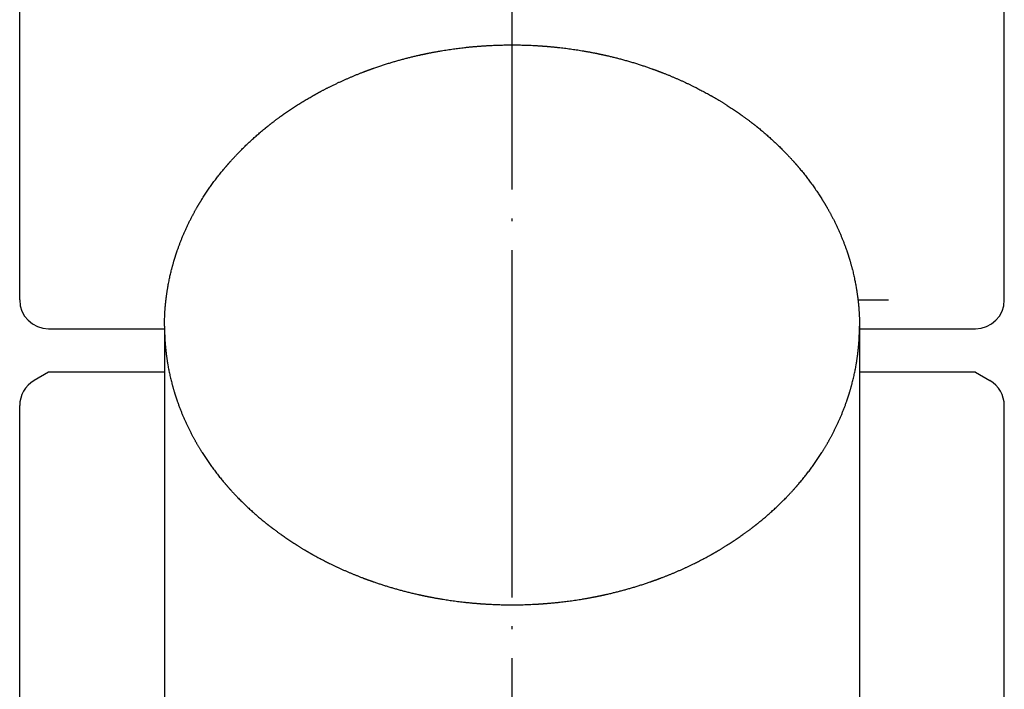
# Model space of a CAD drawing. Units: inches. Extents: x 157 to 554, y 0 to 1204.
# Drawn here: x 514 to 548, y 1020 to 1043 of the extents above; entities that cross this region are included whole.
import ezdxf

# ---------------------------------------------------------------- set-up
doc = ezdxf.new("R2010")
doc.units = ezdxf.units.IN
doc.linetypes.add('DOT_CENTER', pattern=[14, 12, -1, 0, -1])
doc.layers.add('1', color=7, linetype='Continuous')

msp = doc.modelspace()

# ---------------------------------------------------------------- linework, layer by layer
at = {"color": 3, "linetype": 'Continuous'}
for p, q in [((513.984, 1033.599), (513.984, 1062.599)), ((547.984, 1033.599), (547.984, 1062.599)), ((542.931, 1033.599), (543.984, 1033.599)), ((542.931, 1033.599), (543.984, 1033.599)), ((514.984, 1032.599), (518.984, 1032.599)), ((518.984, 1032.69), (518.984, 1032.599)), ((518.984, 1032.69), (518.984, 1032.599)), ((518.984, 1032.599), (518.984, 1030.599)), ((518.984, 1032.599), (518.984, 1030.599)), ((542.984, 1032.69), (542.984, 1032.69)), ((542.984, 1032.69), (542.984, 1032.599)), ((542.984, 1032.69), (542.984, 1032.69)), ((542.984, 1032.69), (542.984, 1032.599)), ((542.984, 1032.599), (546.984, 1032.599)), ((542.984, 1032.599), (542.984, 1030.599)), ((542.984, 1032.599), (542.984, 1030.599)), ((514.984, 1031.099), (514.484, 1030.81)), ((518.984, 1031.099), (514.984, 1031.099)), ((546.984, 1031.099), (542.984, 1031.099)), ((546.984, 1031.099), (547.484, 1030.81)), ((518.984, 1030.599), (518.984, 1027.74)), ((542.984, 1030.599), (542.984, 1027.74)), ((513.984, 1004.754), (513.984, 1029.944)), ((547.984, 1004.754), (547.984, 1029.944)), ((518.984, 1027.74), (518.984, 1018.23)), ((542.984, 1027.74), (542.984, 1018.23))]:
    msp.add_line(p, q, dxfattribs=at)
for centre, start, end in [((514.984, 1033.599), 180, 270), ((546.984, 1033.599), 270, 0), ((514.984, 1029.944), 120, 180), ((546.984, 1029.944), 0, 60)]:
    msp.add_arc(centre, 1, start, end, dxfattribs=at)
for points, knots in [([(518.984, 1032.69), (518.985, 1032.8), (518.988, 1033.018), (519.003, 1033.244), (519.013, 1033.367), (519.015, 1033.39), (519.017, 1033.412), (519.019, 1033.434), (519.021, 1033.454), (519.023, 1033.472), (519.025, 1033.491), (519.027, 1033.511), (519.03, 1033.533), (519.032, 1033.557), (519.035, 1033.58), (519.037, 1033.602), (519.04, 1033.621), (519.042, 1033.64), (519.044, 1033.658), (519.047, 1033.684), (519.052, 1033.718), (519.057, 1033.761), (519.063, 1033.803), (519.069, 1033.844), (519.075, 1033.885), (519.082, 1033.924), (519.088, 1033.963), (519.097, 1034.017), (519.109, 1034.086), (519.124, 1034.169), (519.14, 1034.252), (519.157, 1034.333), (519.174, 1034.412), (519.192, 1034.49), (519.21, 1034.567), (519.227, 1034.632), (519.24, 1034.686), (519.251, 1034.727), (519.262, 1034.769), (519.273, 1034.809), (519.284, 1034.848), (519.295, 1034.886), (519.306, 1034.924), (519.315, 1034.956), (519.323, 1034.982), (519.329, 1035.001), (519.335, 1035.021), (519.341, 1035.041), (519.347, 1035.061), (519.354, 1035.081), (519.36, 1035.1), (519.365, 1035.117), (519.369, 1035.13), (519.372, 1035.139), (519.375, 1035.148), (519.378, 1035.158), (519.382, 1035.168), (519.385, 1035.178), (519.389, 1035.189), (519.392, 1035.198), (519.395, 1035.207), (519.397, 1035.215), (519.4, 1035.223), (519.403, 1035.232), (519.407, 1035.243), (519.411, 1035.254), (519.414, 1035.266), (519.429, 1035.308), (519.454, 1035.379), (519.49, 1035.48), (519.528, 1035.581), (519.568, 1035.682), (519.609, 1035.783), (519.652, 1035.885), (519.696, 1035.986), (519.742, 1036.087), (519.79, 1036.189), (519.839, 1036.291), (519.89, 1036.392), (519.931, 1036.47), (519.96, 1036.526), (519.978, 1036.56), (519.997, 1036.594), (520.016, 1036.63), (520.037, 1036.667), (520.059, 1036.707), (520.081, 1036.746), (520.097, 1036.774), (520.107, 1036.792), (520.111, 1036.799), (520.115, 1036.806), (520.12, 1036.814), (520.126, 1036.823), (520.132, 1036.834), (520.138, 1036.845), (520.144, 1036.855), (520.15, 1036.865), (520.155, 1036.874), (520.161, 1036.883), (520.166, 1036.892), (520.171, 1036.901), (520.177, 1036.91), (520.182, 1036.919), (520.189, 1036.931), (520.198, 1036.946), (520.208, 1036.963), (520.219, 1036.98), (520.229, 1036.997), (520.24, 1037.015), (520.252, 1037.034), (520.263, 1037.052), (520.286, 1037.089), (520.32, 1037.143), (520.366, 1037.214), (520.413, 1037.285), (520.459, 1037.355), (520.505, 1037.422), (520.551, 1037.488), (520.597, 1037.554), (520.644, 1037.619), (520.692, 1037.684), (520.74, 1037.749), (520.789, 1037.814), (520.84, 1037.879), (520.891, 1037.944), (520.944, 1038.01), (520.997, 1038.075), (521.037, 1038.123), (521.063, 1038.154), (521.075, 1038.168), (521.087, 1038.182), (521.1, 1038.197), (521.113, 1038.213), (521.128, 1038.231), (521.143, 1038.248), (521.156, 1038.263), (521.166, 1038.275), (521.175, 1038.285), (521.184, 1038.296), (521.192, 1038.304), (521.198, 1038.312), (521.203, 1038.317), (521.208, 1038.323), (521.214, 1038.329), (521.22, 1038.336), (521.226, 1038.343), (521.233, 1038.351), (521.24, 1038.358), (521.247, 1038.367), (521.255, 1038.375), (521.263, 1038.384), (521.278, 1038.401), (521.3, 1038.425), (521.329, 1038.457), (521.358, 1038.489), (521.387, 1038.52), (521.415, 1038.551), (521.442, 1038.58), (521.47, 1038.609), (521.508, 1038.649), (521.558, 1038.701), (521.619, 1038.763), (521.68, 1038.825), (521.74, 1038.884), (521.798, 1038.941), (521.854, 1038.995), (521.911, 1039.048), (521.969, 1039.101), (522.027, 1039.155), (522.086, 1039.208), (522.145, 1039.261), (522.206, 1039.315), (522.27, 1039.37), (522.336, 1039.426), (522.403, 1039.481), (522.45, 1039.52), (522.477, 1039.542), (522.484, 1039.548), (522.491, 1039.553), (522.5, 1039.56), (522.509, 1039.568), (522.521, 1039.577), (522.532, 1039.586), (522.544, 1039.596), (522.558, 1039.607), (522.572, 1039.619), (522.587, 1039.63), (522.602, 1039.642), (522.618, 1039.655), (522.635, 1039.668), (522.651, 1039.681), (522.668, 1039.694), (522.684, 1039.707), (522.701, 1039.719), (522.718, 1039.732), (522.739, 1039.749), (522.766, 1039.769), (522.797, 1039.793), (522.829, 1039.817), (522.862, 1039.842), (522.896, 1039.867), (522.931, 1039.893), (522.966, 1039.918), (523.011, 1039.951), (523.066, 1039.991), (523.132, 1040.037), (523.197, 1040.083), (523.264, 1040.129), (523.333, 1040.175), (523.404, 1040.222), (523.474, 1040.269), (523.546, 1040.315), (523.619, 1040.362), (523.693, 1040.408), (523.767, 1040.454), (523.839, 1040.497), (523.909, 1040.539), (523.976, 1040.578), (524.044, 1040.617), (524.094, 1040.646), (524.127, 1040.664), (524.141, 1040.672), (524.156, 1040.681), (524.169, 1040.688), (524.182, 1040.695), (524.194, 1040.702), (524.206, 1040.708), (524.216, 1040.714), (524.226, 1040.72), (524.234, 1040.724), (524.242, 1040.729), (524.254, 1040.735), (524.268, 1040.743), (524.286, 1040.753), (524.304, 1040.762), (524.322, 1040.772), (524.339, 1040.782), (524.357, 1040.791), (524.375, 1040.801), (524.4, 1040.814), (524.432, 1040.831), (524.471, 1040.851), (524.51, 1040.872), (524.547, 1040.891), (524.584, 1040.91), (524.619, 1040.928), (524.655, 1040.946), (524.71, 1040.974), (524.787, 1041.012), (524.885, 1041.059), (524.983, 1041.106), (525.078, 1041.15), (525.172, 1041.193), (525.264, 1041.233), (525.356, 1041.273), (525.434, 1041.307), (525.497, 1041.333), (525.546, 1041.353), (525.594, 1041.373), (525.643, 1041.393), (525.691, 1041.412), (525.739, 1041.431), (525.787, 1041.45), (525.824, 1041.464), (525.849, 1041.474), (525.862, 1041.479), (525.876, 1041.484), (525.888, 1041.489), (525.9, 1041.494), (525.911, 1041.498), (525.921, 1041.502), (525.933, 1041.506), (525.945, 1041.511), (525.959, 1041.516), (525.973, 1041.521), (525.985, 1041.526), (525.997, 1041.53), (526.007, 1041.534), (526.017, 1041.537), (526.032, 1041.543), (526.051, 1041.55), (526.074, 1041.558), (526.097, 1041.566), (526.12, 1041.575), (526.144, 1041.583), (526.169, 1041.592), (526.194, 1041.601), (526.254, 1041.622), (526.351, 1041.656), (526.484, 1041.7), (526.617, 1041.743), (526.749, 1041.784), (526.879, 1041.823), (527.007, 1041.861), (527.136, 1041.897), (527.264, 1041.931), (527.39, 1041.964), (527.514, 1041.995), (527.638, 1042.025), (527.729, 1042.046), (527.785, 1042.058), (527.808, 1042.063), (527.83, 1042.068), (527.853, 1042.074), (527.879, 1042.079), (527.905, 1042.085), (527.932, 1042.09), (527.958, 1042.096), (527.983, 1042.101), (528.007, 1042.106), (528.032, 1042.111), (528.056, 1042.116), (528.081, 1042.121), (528.105, 1042.126), (528.13, 1042.131), (528.162, 1042.138), (528.202, 1042.145), (528.249, 1042.154), (528.297, 1042.163), (528.345, 1042.172), (528.395, 1042.181), (528.446, 1042.19), (528.497, 1042.199), (528.565, 1042.211), (528.65, 1042.225), (528.753, 1042.241), (528.855, 1042.257), (528.956, 1042.271), (529.054, 1042.284), (529.15, 1042.297), (529.246, 1042.308), (529.327, 1042.318), (529.393, 1042.325), (529.444, 1042.33), (529.494, 1042.336), (529.545, 1042.341), (529.595, 1042.345), (529.645, 1042.35), (529.694, 1042.355), (529.737, 1042.358), (529.773, 1042.361), (529.801, 1042.363), (529.829, 1042.366), (529.859, 1042.368), (529.891, 1042.37), (529.925, 1042.373), (529.959, 1042.375), (529.995, 1042.378), (530.032, 1042.38), (530.072, 1042.383), (530.111, 1042.385), (530.17, 1042.389), (530.249, 1042.393), (530.348, 1042.397), (530.447, 1042.401), (530.548, 1042.405), (530.652, 1042.407), (530.759, 1042.409), (530.865, 1042.411), (530.97, 1042.411), (531.073, 1042.411), (531.174, 1042.41), (531.275, 1042.408), (531.379, 1042.406), (531.485, 1042.403), (531.594, 1042.398), (531.702, 1042.394), (531.788, 1042.389), (531.852, 1042.385), (531.892, 1042.383), (531.932, 1042.38), (531.971, 1042.378), (532.008, 1042.375), (532.043, 1042.373), (532.077, 1042.37), (532.11, 1042.368), (532.141, 1042.366), (532.17, 1042.363), (532.198, 1042.361), (532.234, 1042.358), (532.277, 1042.354), (532.327, 1042.35), (532.377, 1042.345), (532.428, 1042.34), (532.48, 1042.335), (532.533, 1042.329), (532.586, 1042.324), (532.656, 1042.316), (532.744, 1042.306), (532.847, 1042.293), (532.951, 1042.279), (533.054, 1042.265), (533.155, 1042.25), (533.255, 1042.235), (533.355, 1042.219), (533.439, 1042.205), (533.506, 1042.193), (533.557, 1042.184), (533.607, 1042.175), (533.658, 1042.166), (533.708, 1042.157), (533.758, 1042.147), (533.808, 1042.137), (533.85, 1042.129), (533.884, 1042.122), (533.911, 1042.117), (533.937, 1042.111), (533.963, 1042.106), (533.987, 1042.101), (534.011, 1042.096), (534.034, 1042.091), (534.057, 1042.086), (534.079, 1042.081), (534.101, 1042.076), (534.123, 1042.072), (534.147, 1042.066), (534.173, 1042.061), (534.201, 1042.054), (534.228, 1042.048), (534.267, 1042.039), (534.317, 1042.028), (534.379, 1042.013), (534.44, 1041.998), (534.502, 1041.983), (534.566, 1041.967), (534.632, 1041.95), (534.697, 1041.933), (534.764, 1041.915), (534.832, 1041.897), (534.902, 1041.877), (534.971, 1041.858), (535.04, 1041.838), (535.109, 1041.817), (535.177, 1041.797), (535.246, 1041.776), (535.312, 1041.755), (535.378, 1041.734), (535.442, 1041.714), (535.506, 1041.693), (535.568, 1041.672), (535.629, 1041.652), (535.688, 1041.631), (535.748, 1041.61), (535.795, 1041.594), (535.83, 1041.581), (535.852, 1041.573), (535.875, 1041.565), (535.899, 1041.556), (535.923, 1041.548), (535.948, 1041.538), (535.973, 1041.529), (535.994, 1041.521), (536.011, 1041.515), (536.025, 1041.51), (536.039, 1041.504), (536.052, 1041.5), (536.064, 1041.495), (536.074, 1041.491), (536.085, 1041.487), (536.096, 1041.483), (536.107, 1041.479), (536.119, 1041.474), (536.131, 1041.469), (536.144, 1041.465), (536.156, 1041.46), (536.168, 1041.455), (536.18, 1041.451), (536.204, 1041.441), (536.24, 1041.427), (536.288, 1041.408), (536.336, 1041.389), (536.383, 1041.37), (536.429, 1041.351), (536.474, 1041.332), (536.52, 1041.313), (536.58, 1041.287), (536.656, 1041.255), (536.746, 1041.215), (536.837, 1041.174), (536.925, 1041.133), (537.013, 1041.092), (537.1, 1041.051), (537.186, 1041.009), (537.266, 1040.97), (537.34, 1040.933), (537.407, 1040.898), (537.474, 1040.863), (537.544, 1040.827), (537.617, 1040.788), (537.692, 1040.747), (537.767, 1040.706), (537.823, 1040.675), (537.862, 1040.653), (537.882, 1040.641), (537.903, 1040.63), (537.924, 1040.617), (537.948, 1040.604), (537.972, 1040.59), (537.996, 1040.575), (538.022, 1040.56), (538.049, 1040.545), (538.077, 1040.528), (538.104, 1040.512), (538.135, 1040.493), (538.169, 1040.473), (538.206, 1040.45), (538.243, 1040.427), (538.28, 1040.405), (538.315, 1040.383), (538.349, 1040.362), (538.383, 1040.34), (538.429, 1040.31), (538.488, 1040.273), (538.558, 1040.227), (538.627, 1040.18), (538.697, 1040.134), (538.766, 1040.086), (538.834, 1040.038), (538.903, 1039.99), (538.959, 1039.95), (539.003, 1039.917), (539.036, 1039.893), (539.069, 1039.869), (539.102, 1039.845), (539.136, 1039.819), (539.171, 1039.793), (539.205, 1039.767), (539.234, 1039.745), (539.257, 1039.727), (539.274, 1039.714), (539.292, 1039.7), (539.308, 1039.687), (539.325, 1039.675), (539.341, 1039.662), (539.357, 1039.65), (539.372, 1039.637), (539.387, 1039.626), (539.402, 1039.614), (539.416, 1039.602), (539.429, 1039.592), (539.442, 1039.582), (539.453, 1039.573), (539.464, 1039.564), (539.474, 1039.556), (539.483, 1039.549), (539.49, 1039.543), (539.497, 1039.537), (539.545, 1039.498), (539.633, 1039.425), (539.759, 1039.317), (539.884, 1039.207), (540.007, 1039.095), (540.128, 1038.981), (540.247, 1038.866), (540.365, 1038.748), (540.451, 1038.659), (540.507, 1038.6), (540.535, 1038.57), (540.562, 1038.541), (540.59, 1038.511), (540.619, 1038.48), (540.648, 1038.448), (540.676, 1038.416), (540.698, 1038.392), (540.712, 1038.377), (540.719, 1038.369), (540.726, 1038.361), (540.733, 1038.353), (540.74, 1038.345), (540.747, 1038.338), (540.754, 1038.33), (540.76, 1038.323), (540.766, 1038.316), (540.771, 1038.31), (540.777, 1038.304), (540.783, 1038.296), (540.79, 1038.288), (540.799, 1038.278), (540.807, 1038.269), (540.817, 1038.257), (540.829, 1038.243), (540.843, 1038.227), (540.857, 1038.211), (540.87, 1038.195), (540.884, 1038.179), (540.897, 1038.163), (540.911, 1038.147), (540.938, 1038.114), (540.98, 1038.064), (541.035, 1037.997), (541.089, 1037.929), (541.141, 1037.862), (541.191, 1037.798), (541.238, 1037.735), (541.285, 1037.671), (541.333, 1037.606), (541.382, 1037.537), (541.432, 1037.467), (541.481, 1037.395), (541.528, 1037.326), (541.573, 1037.258), (541.616, 1037.192), (541.659, 1037.126), (541.69, 1037.076), (541.711, 1037.042), (541.722, 1037.024), (541.733, 1037.007), (541.744, 1036.989), (541.754, 1036.971), (541.765, 1036.953), (541.776, 1036.936), (541.785, 1036.921), (541.792, 1036.909), (541.797, 1036.9), (541.802, 1036.891), (541.808, 1036.881), (541.815, 1036.87), (541.822, 1036.858), (541.829, 1036.846), (541.837, 1036.833), (541.845, 1036.819), (541.854, 1036.804), (541.863, 1036.789), (541.875, 1036.768), (541.89, 1036.74), (541.909, 1036.706), (541.928, 1036.672), (541.948, 1036.637), (541.968, 1036.6), (541.989, 1036.562), (542.01, 1036.523), (542.04, 1036.465), (542.081, 1036.387), (542.13, 1036.289), (542.178, 1036.19), (542.224, 1036.091), (542.27, 1035.991), (542.314, 1035.89), (542.356, 1035.789), (542.398, 1035.688), (542.438, 1035.585), (542.477, 1035.483), (542.514, 1035.38), (542.541, 1035.303), (542.558, 1035.254), (542.565, 1035.232), (542.572, 1035.21), (542.579, 1035.19), (542.585, 1035.171), (542.591, 1035.154), (542.597, 1035.136), (542.603, 1035.118), (542.609, 1035.099), (542.615, 1035.079), (542.621, 1035.059), (542.627, 1035.039), (542.633, 1035.02), (542.639, 1035), (542.645, 1034.98), (542.653, 1034.954), (542.662, 1034.923), (542.673, 1034.885), (542.684, 1034.847), (542.695, 1034.808), (542.706, 1034.768), (542.717, 1034.726), (542.728, 1034.685), (542.742, 1034.629), (542.76, 1034.559), (542.779, 1034.475), (542.798, 1034.391), (542.816, 1034.31), (542.832, 1034.231), (542.847, 1034.155), (542.861, 1034.079), (542.872, 1034.014), (542.881, 1033.96), (542.887, 1033.918), (542.894, 1033.875), (542.9, 1033.834), (542.906, 1033.794), (542.911, 1033.754), (542.917, 1033.715), (542.921, 1033.683), (542.924, 1033.658), (542.926, 1033.64), (542.928, 1033.622), (542.931, 1033.602), (542.933, 1033.581), (542.936, 1033.557), (542.938, 1033.533), (542.941, 1033.511), (542.943, 1033.489), (542.945, 1033.468), (542.947, 1033.448), (542.949, 1033.427), (542.951, 1033.407), (542.953, 1033.386), (542.955, 1033.365), (542.957, 1033.335), (542.961, 1033.295), (542.964, 1033.245), (542.968, 1033.195), (542.974, 1033.086), (542.982, 1032.918), (542.983, 1032.766), (542.984, 1032.69)], [0, 0, 0, 0, 0.327566, 0.655132, 0.677726, 0.70032, 0.722913, 0.745507, 0.76436, 0.783212, 0.802065, 0.820918, 0.844399, 0.867881, 0.891363, 0.914845, 0.933118, 0.95139, 0.969663, 0.987936, 1.030635, 1.073334, 1.116033, 1.158733, 1.198663, 1.238593, 1.278523, 1.318454, 1.402766, 1.487078, 1.571393, 1.655707, 1.735316, 1.814925, 1.894532, 1.974139, 2.017116, 2.060093, 2.103069, 2.146046, 2.185433, 2.224821, 2.264208, 2.303595, 2.324221, 2.344847, 2.365472, 2.386098, 2.406945, 2.427791, 2.448637, 2.469484, 2.479254, 2.489025, 2.498796, 2.508566, 2.519554, 2.530541, 2.541529, 2.552517, 2.560945, 2.569374, 2.577803, 2.586231, 2.598515, 2.610798, 2.623082, 2.635365, 2.742853, 2.850343, 2.957837, 3.065332, 3.175605, 3.285878, 3.396152, 3.506425, 3.619716, 3.733007, 3.846294, 3.95958, 3.998003, 4.036426, 4.074848, 4.113271, 4.158241, 4.203212, 4.248183, 4.293153, 4.301283, 4.309414, 4.317544, 4.325675, 4.33798, 4.350285, 4.362591, 4.374896, 4.385551, 4.396206, 4.406861, 4.417517, 4.428172, 4.438828, 4.449484, 4.460139, 4.479996, 4.499852, 4.519708, 4.539565, 4.561451, 4.583336, 4.605223, 4.627109, 4.712079, 4.797051, 4.882024, 4.966997, 5.047162, 5.127326, 5.20749, 5.287654, 5.36869, 5.449727, 5.530763, 5.6118, 5.696149, 5.780497, 5.864843, 5.949189, 5.96761, 5.986031, 6.004452, 6.022873, 6.045441, 6.068009, 6.090578, 6.113146, 6.126801, 6.140456, 6.154112, 6.167767, 6.175304, 6.182841, 6.190378, 6.197916, 6.207685, 6.217455, 6.227225, 6.236994, 6.248755, 6.260516, 6.272277, 6.284038, 6.327427, 6.370817, 6.414206, 6.457595, 6.497714, 6.537832, 6.577951, 6.618069, 6.705277, 6.792484, 6.879693, 6.966901, 7.044806, 7.122711, 7.200615, 7.278519, 7.357881, 7.437243, 7.516606, 7.595968, 7.682598, 7.769228, 7.855856, 7.942484, 7.951654, 7.960823, 7.969993, 7.979163, 7.993584, 8.008005, 8.022426, 8.036847, 8.055482, 8.074118, 8.092753, 8.111389, 8.132441, 8.153494, 8.174546, 8.195598, 8.216659, 8.23772, 8.258781, 8.279842, 8.319492, 8.359142, 8.398792, 8.438442, 8.482032, 8.525622, 8.569212, 8.612802, 8.69277, 8.772738, 8.852707, 8.932676, 9.01725, 9.101825, 9.1864, 9.270974, 9.358239, 9.445503, 9.532767, 9.620032, 9.698224, 9.776416, 9.854606, 9.932797, 9.949496, 9.966196, 9.982895, 9.999594, 10.013086, 10.026577, 10.040068, 10.053559, 10.062997, 10.072434, 10.081871, 10.091308, 10.111507, 10.131706, 10.151904, 10.172103, 10.192478, 10.212853, 10.233228, 10.253603, 10.297429, 10.341255, 10.385081, 10.428907, 10.468534, 10.508161, 10.547788, 10.587416, 10.695812, 10.80421, 10.912609, 11.021008, 11.121326, 11.221645, 11.321961, 11.422277, 11.475092, 11.527906, 11.58072, 11.633534, 11.685115, 11.736695, 11.788275, 11.839855, 11.8543, 11.868745, 11.88319, 11.897635, 11.908955, 11.920275, 11.931595, 11.942916, 11.957575, 11.972233, 11.986892, 12.001551, 12.012428, 12.023304, 12.034181, 12.045057, 12.069603, 12.094149, 12.118694, 12.14324, 12.169492, 12.195744, 12.221997, 12.248249, 12.388206, 12.528165, 12.668128, 12.80809, 12.942084, 13.076077, 13.21007, 13.344063, 13.472073, 13.600082, 13.728089, 13.856094, 13.87884, 13.901586, 13.924332, 13.947078, 13.974287, 14.001496, 14.028705, 14.055914, 14.080894, 14.105873, 14.130853, 14.155832, 14.180802, 14.205773, 14.230743, 14.255714, 14.304043, 14.352373, 14.400702, 14.449032, 14.500661, 14.552289, 14.603918, 14.655547, 14.759401, 14.863256, 14.967112, 15.070967, 15.167778, 15.264588, 15.361398, 15.458207, 15.509186, 15.560165, 15.611144, 15.662123, 15.712139, 15.762155, 15.812171, 15.862187, 15.890561, 15.918935, 15.947309, 15.975683, 16.009758, 16.043834, 16.077909, 16.111985, 16.151159, 16.190333, 16.229507, 16.268681, 16.367715, 16.466748, 16.565783, 16.664818, 16.771455, 16.878092, 16.984729, 17.091365, 17.192432, 17.293498, 17.394565, 17.495632, 17.604438, 17.713244, 17.822049, 17.930854, 17.971358, 18.011862, 18.052366, 18.092869, 18.127839, 18.162808, 18.197777, 18.232747, 18.261465, 18.290183, 18.318901, 18.347619, 18.397772, 18.447924, 18.498077, 18.548229, 18.601762, 18.655295, 18.708828, 18.762361, 18.867019, 18.971678, 19.076338, 19.180998, 19.282293, 19.383589, 19.484882, 19.586176, 19.637766, 19.689356, 19.740946, 19.792536, 19.843266, 19.893995, 19.944724, 19.995453, 20.022583, 20.049712, 20.076842, 20.103972, 20.127848, 20.151725, 20.175602, 20.199479, 20.221971, 20.244464, 20.266956, 20.289449, 20.317865, 20.346281, 20.374697, 20.403114, 20.466005, 20.528897, 20.591788, 20.65468, 20.722327, 20.789973, 20.85762, 20.925266, 20.997437, 21.069608, 21.141779, 21.21395, 21.285307, 21.356664, 21.428021, 21.499378, 21.566562, 21.633747, 21.700931, 21.768116, 21.830934, 21.893753, 21.956571, 22.019389, 22.043665, 22.06794, 22.092216, 22.116491, 22.142967, 22.169442, 22.195917, 22.222393, 22.237237, 22.252081, 22.266925, 22.281769, 22.293051, 22.304332, 22.315614, 22.326896, 22.339812, 22.352727, 22.365643, 22.378558, 22.391474, 22.404389, 22.417304, 22.430219, 22.481831, 22.533444, 22.585057, 22.63667, 22.685897, 22.735124, 22.784352, 22.833579, 22.932401, 23.031223, 23.130046, 23.228869, 23.324775, 23.420682, 23.516588, 23.612493, 23.688152, 23.763811, 23.83947, 23.915129, 24.000559, 24.08599, 24.171419, 24.256849, 24.280458, 24.304068, 24.327677, 24.351287, 24.37951, 24.407733, 24.435957, 24.46418, 24.496556, 24.528931, 24.561307, 24.593682, 24.63713, 24.680579, 24.724027, 24.767475, 24.807908, 24.848342, 24.888776, 24.92921, 25.012965, 25.096719, 25.180475, 25.264231, 25.347934, 25.431637, 25.515339, 25.599041, 25.639481, 25.67992, 25.72036, 25.760799, 25.804258, 25.847717, 25.891176, 25.934635, 25.956439, 25.978244, 26.000048, 26.021853, 26.04211, 26.062367, 26.082624, 26.102882, 26.121445, 26.140008, 26.158572, 26.177135, 26.191506, 26.205877, 26.220248, 26.234619, 26.24388, 26.253141, 26.262402, 26.271664, 26.438152, 26.604645, 26.771155, 26.937664, 27.103689, 27.269715, 27.435726, 27.601733, 27.641811, 27.681888, 27.721965, 27.762042, 27.805072, 27.848103, 27.891133, 27.934164, 27.944603, 27.955042, 27.965481, 27.97592, 27.986345, 27.996771, 28.007196, 28.017621, 28.025755, 28.03389, 28.042024, 28.050158, 28.062943, 28.075729, 28.088514, 28.101299, 28.122244, 28.143189, 28.164134, 28.185079, 28.206004, 28.226929, 28.247854, 28.268778, 28.355841, 28.442905, 28.52997, 28.617035, 28.695917, 28.774799, 28.853681, 28.932562, 29.019183, 29.105804, 29.192425, 29.279046, 29.357597, 29.436147, 29.514696, 29.593245, 29.61391, 29.634575, 29.65524, 29.675905, 29.696744, 29.717583, 29.738421, 29.75926, 29.76952, 29.779781, 29.790041, 29.800301, 29.814534, 29.828767, 29.843, 29.857233, 29.874448, 29.891664, 29.908879, 29.926095, 29.964895, 30.003696, 30.042497, 30.081298, 30.124963, 30.168628, 30.212294, 30.25596, 30.365812, 30.475666, 30.585523, 30.69538, 30.805064, 30.914748, 31.024433, 31.134118, 31.243917, 31.353717, 31.463512, 31.573306, 31.596466, 31.619627, 31.642787, 31.665947, 31.684118, 31.702289, 31.720459, 31.73863, 31.75947, 31.780311, 31.801151, 31.821991, 31.842611, 31.86323, 31.88385, 31.90447, 31.943842, 31.983213, 32.022584, 32.061955, 32.104902, 32.147849, 32.190796, 32.233744, 32.319995, 32.406246, 32.4925, 32.578753, 32.656291, 32.73383, 32.811367, 32.888904, 32.931725, 32.974547, 33.017368, 33.06019, 33.09994, 33.139691, 33.179442, 33.219192, 33.237144, 33.255097, 33.273049, 33.291002, 33.31478, 33.338558, 33.362336, 33.386114, 33.406824, 33.427534, 33.448243, 33.468953, 33.489665, 33.510376, 33.531088, 33.5518, 33.601938, 33.652077, 33.702215, 33.752354, 33.979527, 34.206699, 34.206699, 34.206699, 34.206699]), ([(518.984, 1032.69), (518.985, 1032.58), (518.988, 1032.36), (519.003, 1032.133), (519.014, 1032.009), (519.016, 1031.987), (519.018, 1031.965), (519.02, 1031.944), (519.022, 1031.924), (519.024, 1031.905), (519.026, 1031.886), (519.028, 1031.865), (519.03, 1031.844), (519.033, 1031.82), (519.036, 1031.797), (519.038, 1031.776), (519.041, 1031.756), (519.043, 1031.739), (519.045, 1031.721), (519.048, 1031.696), (519.052, 1031.664), (519.058, 1031.624), (519.063, 1031.585), (519.069, 1031.545), (519.075, 1031.503), (519.082, 1031.461), (519.089, 1031.419), (519.098, 1031.365), (519.109, 1031.299), (519.124, 1031.22), (519.139, 1031.142), (519.156, 1031.062), (519.174, 1030.98), (519.193, 1030.897), (519.213, 1030.815), (519.23, 1030.747), (519.243, 1030.694), (519.253, 1030.656), (519.264, 1030.618), (519.275, 1030.579), (519.286, 1030.538), (519.298, 1030.497), (519.31, 1030.455), (519.32, 1030.422), (519.328, 1030.395), (519.334, 1030.376), (519.34, 1030.357), (519.346, 1030.338), (519.352, 1030.318), (519.359, 1030.297), (519.365, 1030.277), (519.371, 1030.26), (519.375, 1030.246), (519.379, 1030.235), (519.382, 1030.225), (519.386, 1030.214), (519.389, 1030.205), (519.392, 1030.196), (519.395, 1030.187), (519.398, 1030.177), (519.402, 1030.167), (519.405, 1030.156), (519.409, 1030.144), (519.413, 1030.134), (519.416, 1030.125), (519.419, 1030.117), (519.422, 1030.109), (519.436, 1030.067), (519.463, 1029.992), (519.503, 1029.883), (519.544, 1029.776), (519.587, 1029.67), (519.63, 1029.567), (519.673, 1029.466), (519.718, 1029.366), (519.764, 1029.268), (519.81, 1029.172), (519.856, 1029.078), (519.903, 1028.985), (519.943, 1028.91), (519.973, 1028.853), (519.995, 1028.814), (520.016, 1028.775), (520.037, 1028.738), (520.057, 1028.703), (520.075, 1028.67), (520.094, 1028.637), (520.114, 1028.603), (520.136, 1028.566), (520.158, 1028.528), (520.181, 1028.49), (520.203, 1028.454), (520.224, 1028.42), (520.244, 1028.388), (520.264, 1028.355), (520.292, 1028.31), (520.329, 1028.252), (520.375, 1028.182), (520.421, 1028.112), (520.468, 1028.044), (520.514, 1027.976), (520.561, 1027.91), (520.608, 1027.844), (520.657, 1027.777), (520.707, 1027.709), (520.759, 1027.641), (520.812, 1027.573), (520.863, 1027.507), (520.914, 1027.443), (520.964, 1027.382), (521.015, 1027.321), (521.054, 1027.274), (521.082, 1027.242), (521.097, 1027.224), (521.113, 1027.206), (521.127, 1027.19), (521.14, 1027.175), (521.151, 1027.162), (521.163, 1027.148), (521.175, 1027.135), (521.187, 1027.121), (521.2, 1027.106), (521.213, 1027.092), (521.226, 1027.077), (521.24, 1027.061), (521.255, 1027.045), (521.27, 1027.029), (521.288, 1027.008), (521.311, 1026.983), (521.338, 1026.954), (521.365, 1026.924), (521.393, 1026.894), (521.422, 1026.864), (521.451, 1026.833), (521.48, 1026.803), (521.538, 1026.743), (521.625, 1026.654), (521.743, 1026.538), (521.862, 1026.424), (521.984, 1026.312), (522.107, 1026.202), (522.232, 1026.093), (522.359, 1025.986), (522.448, 1025.914), (522.498, 1025.874), (522.508, 1025.866), (522.518, 1025.858), (522.527, 1025.851), (522.534, 1025.845), (522.54, 1025.84), (522.546, 1025.835), (522.553, 1025.83), (522.56, 1025.824), (522.568, 1025.818), (522.576, 1025.811), (522.585, 1025.805), (522.593, 1025.799), (522.601, 1025.792), (522.609, 1025.786), (522.62, 1025.778), (522.632, 1025.768), (522.648, 1025.756), (522.663, 1025.744), (522.679, 1025.732), (522.696, 1025.719), (522.713, 1025.706), (522.731, 1025.692), (522.752, 1025.676), (522.779, 1025.656), (522.81, 1025.633), (522.841, 1025.61), (522.873, 1025.586), (522.907, 1025.561), (522.943, 1025.535), (522.978, 1025.509), (523.024, 1025.477), (523.08, 1025.437), (523.145, 1025.392), (523.211, 1025.346), (523.279, 1025.3), (523.349, 1025.254), (523.42, 1025.207), (523.492, 1025.161), (523.551, 1025.123), (523.598, 1025.094), (523.632, 1025.072), (523.666, 1025.051), (523.701, 1025.03), (523.736, 1025.008), (523.773, 1024.986), (523.81, 1024.964), (523.84, 1024.946), (523.865, 1024.931), (523.883, 1024.92), (523.902, 1024.909), (523.92, 1024.899), (523.938, 1024.889), (523.955, 1024.879), (523.972, 1024.869), (523.991, 1024.858), (524.01, 1024.847), (524.031, 1024.835), (524.051, 1024.823), (524.07, 1024.813), (524.088, 1024.803), (524.103, 1024.794), (524.118, 1024.786), (524.154, 1024.766), (524.209, 1024.736), (524.284, 1024.695), (524.359, 1024.655), (524.433, 1024.616), (524.506, 1024.578), (524.577, 1024.542), (524.648, 1024.506), (524.726, 1024.468), (524.809, 1024.428), (524.897, 1024.385), (524.986, 1024.344), (525.078, 1024.302), (525.171, 1024.26), (525.266, 1024.219), (525.361, 1024.178), (525.439, 1024.145), (525.501, 1024.119), (525.545, 1024.101), (525.589, 1024.083), (525.635, 1024.065), (525.683, 1024.046), (525.733, 1024.026), (525.783, 1024.007), (525.82, 1023.993), (525.844, 1023.984), (525.855, 1023.979), (525.866, 1023.975), (525.878, 1023.971), (525.89, 1023.966), (525.903, 1023.962), (525.915, 1023.957), (525.928, 1023.952), (525.941, 1023.947), (525.954, 1023.943), (525.967, 1023.938), (525.98, 1023.933), (525.991, 1023.929), (526.002, 1023.925), (526.012, 1023.921), (526.027, 1023.916), (526.046, 1023.909), (526.069, 1023.901), (526.093, 1023.892), (526.117, 1023.884), (526.141, 1023.875), (526.165, 1023.867), (526.189, 1023.858), (526.245, 1023.839), (526.334, 1023.808), (526.456, 1023.768), (526.578, 1023.729), (526.703, 1023.69), (526.83, 1023.652), (526.959, 1023.614), (527.089, 1023.578), (527.222, 1023.542), (527.357, 1023.507), (527.494, 1023.473), (527.631, 1023.44), (527.73, 1023.418), (527.791, 1023.404), (527.812, 1023.4), (527.833, 1023.395), (527.857, 1023.39), (527.883, 1023.384), (527.911, 1023.378), (527.939, 1023.373), (527.966, 1023.367), (527.991, 1023.362), (528.014, 1023.357), (528.038, 1023.352), (528.062, 1023.347), (528.087, 1023.342), (528.113, 1023.337), (528.14, 1023.332), (528.174, 1023.325), (528.217, 1023.317), (528.268, 1023.307), (528.32, 1023.298), (528.37, 1023.289), (528.419, 1023.28), (528.468, 1023.272), (528.516, 1023.264), (528.58, 1023.253), (528.66, 1023.24), (528.755, 1023.225), (528.851, 1023.211), (528.95, 1023.197), (529.052, 1023.183), (529.157, 1023.17), (529.262, 1023.158), (529.349, 1023.148), (529.419, 1023.14), (529.471, 1023.135), (529.523, 1023.13), (529.574, 1023.125), (529.624, 1023.12), (529.673, 1023.116), (529.721, 1023.112), (529.763, 1023.108), (529.798, 1023.105), (529.825, 1023.103), (529.853, 1023.101), (529.883, 1023.099), (529.915, 1023.096), (529.949, 1023.094), (529.982, 1023.092), (530.018, 1023.089), (530.056, 1023.087), (530.095, 1023.085), (530.135, 1023.082), (530.193, 1023.079), (530.271, 1023.075), (530.368, 1023.071), (530.465, 1023.067), (530.565, 1023.064), (530.668, 1023.062), (530.773, 1023.06), (530.878, 1023.059), (530.981, 1023.058), (531.081, 1023.059), (531.178, 1023.059), (531.276, 1023.061), (531.376, 1023.063), (531.478, 1023.066), (531.583, 1023.07), (531.688, 1023.075), (531.772, 1023.079), (531.834, 1023.082), (531.874, 1023.085), (531.913, 1023.087), (531.951, 1023.09), (531.987, 1023.092), (532.021, 1023.094), (532.055, 1023.097), (532.087, 1023.099), (532.116, 1023.101), (532.143, 1023.103), (532.171, 1023.105), (532.206, 1023.108), (532.25, 1023.112), (532.303, 1023.116), (532.356, 1023.121), (532.407, 1023.126), (532.457, 1023.131), (532.505, 1023.136), (532.553, 1023.141), (532.617, 1023.148), (532.698, 1023.157), (532.795, 1023.168), (532.891, 1023.18), (532.99, 1023.193), (533.092, 1023.207), (533.196, 1023.223), (533.3, 1023.239), (533.386, 1023.253), (533.455, 1023.264), (533.506, 1023.273), (533.558, 1023.282), (533.608, 1023.291), (533.657, 1023.3), (533.706, 1023.309), (533.754, 1023.318), (533.794, 1023.325), (533.826, 1023.332), (533.851, 1023.336), (533.875, 1023.341), (533.9, 1023.346), (533.925, 1023.351), (533.95, 1023.356), (533.975, 1023.361), (533.996, 1023.366), (534.012, 1023.369), (534.024, 1023.371), (534.036, 1023.374), (534.048, 1023.377), (534.06, 1023.379), (534.073, 1023.382), (534.086, 1023.385), (534.099, 1023.387), (534.111, 1023.39), (534.122, 1023.392), (534.134, 1023.395), (534.146, 1023.397), (534.158, 1023.4), (534.172, 1023.403), (534.185, 1023.406), (534.238, 1023.418), (534.33, 1023.439), (534.461, 1023.47), (534.593, 1023.502), (534.723, 1023.536), (534.854, 1023.571), (534.983, 1023.607), (535.113, 1023.644), (535.242, 1023.683), (535.371, 1023.723), (535.499, 1023.764), (535.627, 1023.806), (535.72, 1023.838), (535.779, 1023.858), (535.803, 1023.867), (535.826, 1023.875), (535.85, 1023.883), (535.874, 1023.892), (535.898, 1023.9), (535.922, 1023.909), (535.941, 1023.916), (535.956, 1023.921), (535.966, 1023.925), (535.977, 1023.929), (535.988, 1023.933), (536.001, 1023.938), (536.014, 1023.943), (536.027, 1023.947), (536.04, 1023.952), (536.053, 1023.957), (536.066, 1023.962), (536.08, 1023.967), (536.092, 1023.972), (536.103, 1023.976), (536.114, 1023.98), (536.124, 1023.984), (536.148, 1023.993), (536.185, 1024.007), (536.234, 1024.026), (536.284, 1024.045), (536.332, 1024.064), (536.378, 1024.083), (536.422, 1024.101), (536.467, 1024.119), (536.528, 1024.144), (536.607, 1024.177), (536.702, 1024.218), (536.797, 1024.26), (536.89, 1024.302), (536.981, 1024.343), (537.07, 1024.385), (537.159, 1024.427), (537.242, 1024.468), (537.319, 1024.506), (537.391, 1024.542), (537.462, 1024.578), (537.535, 1024.616), (537.609, 1024.655), (537.684, 1024.695), (537.759, 1024.736), (537.814, 1024.766), (537.849, 1024.786), (537.865, 1024.794), (537.88, 1024.803), (537.897, 1024.813), (537.916, 1024.823), (537.937, 1024.835), (537.958, 1024.847), (537.977, 1024.858), (537.996, 1024.869), (538.014, 1024.879), (538.032, 1024.889), (538.05, 1024.9), (538.067, 1024.91), (538.085, 1024.921), (538.103, 1024.931), (538.127, 1024.945), (538.156, 1024.963), (538.191, 1024.983), (538.226, 1025.004), (538.261, 1025.026), (538.296, 1025.048), (538.332, 1025.07), (538.368, 1025.092), (538.417, 1025.123), (538.478, 1025.162), (538.551, 1025.209), (538.624, 1025.257), (538.694, 1025.304), (538.761, 1025.349), (538.826, 1025.394), (538.89, 1025.438), (538.944, 1025.476), (538.987, 1025.508), (539.021, 1025.532), (539.054, 1025.556), (539.087, 1025.58), (539.121, 1025.605), (539.154, 1025.629), (539.187, 1025.654), (539.215, 1025.675), (539.237, 1025.692), (539.254, 1025.705), (539.271, 1025.718), (539.287, 1025.73), (539.303, 1025.743), (539.319, 1025.755), (539.335, 1025.767), (539.349, 1025.778), (539.36, 1025.787), (539.369, 1025.794), (539.378, 1025.801), (539.387, 1025.808), (539.394, 1025.814), (539.402, 1025.819), (539.409, 1025.825), (539.415, 1025.83), (539.422, 1025.835), (539.428, 1025.84), (539.434, 1025.845), (539.441, 1025.851), (539.45, 1025.858), (539.46, 1025.866), (539.47, 1025.874), (539.52, 1025.914), (539.609, 1025.986), (539.736, 1026.093), (539.861, 1026.201), (539.984, 1026.312), (540.105, 1026.424), (540.225, 1026.538), (540.342, 1026.654), (540.429, 1026.741), (540.485, 1026.8), (540.512, 1026.828), (540.539, 1026.856), (540.566, 1026.886), (540.595, 1026.916), (540.625, 1026.948), (540.654, 1026.98), (540.678, 1027.007), (540.698, 1027.028), (540.712, 1027.044), (540.727, 1027.06), (540.741, 1027.076), (540.754, 1027.091), (540.767, 1027.106), (540.78, 1027.12), (540.793, 1027.134), (540.805, 1027.148), (540.816, 1027.161), (540.828, 1027.174), (540.841, 1027.189), (540.855, 1027.206), (540.87, 1027.224), (540.886, 1027.242), (540.915, 1027.275), (540.956, 1027.325), (541.01, 1027.39), (541.064, 1027.456), (541.116, 1027.521), (541.167, 1027.586), (541.216, 1027.65), (541.264, 1027.714), (541.312, 1027.778), (541.359, 1027.843), (541.406, 1027.909), (541.453, 1027.975), (541.499, 1028.042), (541.546, 1028.111), (541.592, 1028.181), (541.638, 1028.252), (541.675, 1028.31), (541.704, 1028.355), (541.724, 1028.387), (541.744, 1028.419), (541.765, 1028.453), (541.787, 1028.489), (541.809, 1028.528), (541.832, 1028.566), (541.853, 1028.602), (541.873, 1028.636), (541.892, 1028.669), (541.91, 1028.701), (541.93, 1028.736), (541.951, 1028.773), (541.973, 1028.813), (541.994, 1028.853), (542.025, 1028.91), (542.064, 1028.985), (542.112, 1029.077), (542.158, 1029.171), (542.204, 1029.266), (542.249, 1029.364), (542.294, 1029.464), (542.338, 1029.565), (542.381, 1029.669), (542.423, 1029.774), (542.465, 1029.882), (542.505, 1029.991), (542.532, 1030.067), (542.547, 1030.109), (542.55, 1030.118), (542.553, 1030.127), (542.556, 1030.136), (542.559, 1030.146), (542.563, 1030.157), (542.567, 1030.167), (542.57, 1030.178), (542.573, 1030.188), (542.577, 1030.197), (542.58, 1030.206), (542.583, 1030.216), (542.586, 1030.226), (542.589, 1030.236), (542.593, 1030.246), (542.597, 1030.259), (542.602, 1030.276), (542.608, 1030.295), (542.615, 1030.314), (542.621, 1030.333), (542.627, 1030.353), (542.633, 1030.373), (542.639, 1030.394), (542.648, 1030.421), (542.658, 1030.455), (542.67, 1030.497), (542.682, 1030.538), (542.693, 1030.578), (542.704, 1030.618), (542.715, 1030.656), (542.725, 1030.694), (542.738, 1030.747), (542.755, 1030.814), (542.775, 1030.897), (542.794, 1030.98), (542.812, 1031.062), (542.829, 1031.142), (542.844, 1031.22), (542.859, 1031.298), (542.87, 1031.365), (542.879, 1031.419), (542.886, 1031.461), (542.893, 1031.503), (542.899, 1031.545), (542.905, 1031.585), (542.91, 1031.624), (542.916, 1031.664), (542.92, 1031.696), (542.923, 1031.721), (542.925, 1031.739), (542.928, 1031.757), (542.93, 1031.776), (542.932, 1031.798), (542.935, 1031.821), (542.938, 1031.844), (542.94, 1031.866), (542.942, 1031.886), (542.944, 1031.905), (542.946, 1031.925), (542.948, 1031.945), (542.95, 1031.966), (542.952, 1031.987), (542.954, 1032.009), (542.965, 1032.133), (542.98, 1032.36), (542.983, 1032.58), (542.984, 1032.69)], [0, 0, 0, 0, 0.330086, 0.660171, 0.682303, 0.704435, 0.726567, 0.748698, 0.767797, 0.786896, 0.805995, 0.825094, 0.848455, 0.871816, 0.895176, 0.918537, 0.93637, 0.954203, 0.972036, 0.989869, 1.029651, 1.069432, 1.109213, 1.148994, 1.191626, 1.234258, 1.276891, 1.319523, 1.399383, 1.479243, 1.559105, 1.638968, 1.724088, 1.809209, 1.894328, 1.979446, 2.018861, 2.058275, 2.097689, 2.137103, 2.18022, 2.223338, 2.266455, 2.309572, 2.329493, 2.349415, 2.369337, 2.389258, 2.410607, 2.431955, 2.453303, 2.474651, 2.485904, 2.497157, 2.50841, 2.519663, 2.529028, 2.538392, 2.547756, 2.55712, 2.569142, 2.581163, 2.593185, 2.605206, 2.613761, 2.622315, 2.63087, 2.639424, 2.754877, 2.870331, 2.985793, 3.101254, 3.21116, 3.321067, 3.430971, 3.540876, 3.645307, 3.749738, 3.854166, 3.958594, 4.003359, 4.048124, 4.092888, 4.137652, 4.17549, 4.213327, 4.251165, 4.289004, 4.33318, 4.377356, 4.421533, 4.465709, 4.503828, 4.541947, 4.580066, 4.618185, 4.701992, 4.785799, 4.869607, 4.953416, 5.034524, 5.115632, 5.196739, 5.277846, 5.363749, 5.449652, 5.535556, 5.621459, 5.70084, 5.780221, 5.8596, 5.938978, 5.962736, 5.986493, 6.01025, 6.034008, 6.051567, 6.069127, 6.086687, 6.104247, 6.123574, 6.142901, 6.162228, 6.181555, 6.203404, 6.225253, 6.247103, 6.268952, 6.308906, 6.348861, 6.388815, 6.428769, 6.47125, 6.513731, 6.556212, 6.598693, 6.763744, 6.928797, 7.093866, 7.258934, 7.424591, 7.590249, 7.755891, 7.921528, 7.934507, 7.947485, 7.960463, 7.973442, 7.981122, 7.988803, 7.996484, 8.004165, 8.014486, 8.024808, 8.035129, 8.045451, 8.055768, 8.066085, 8.076402, 8.08672, 8.106206, 8.125693, 8.14518, 8.164667, 8.186428, 8.208188, 8.229948, 8.251708, 8.29028, 8.328852, 8.367424, 8.405995, 8.449983, 8.493971, 8.537959, 8.581947, 8.662061, 8.742175, 8.82229, 8.902405, 8.987752, 9.073099, 9.158445, 9.24379, 9.28388, 9.32397, 9.36406, 9.40415, 9.446901, 9.489651, 9.532402, 9.575152, 9.596618, 9.618083, 9.639549, 9.661014, 9.680994, 9.700973, 9.720952, 9.740932, 9.764686, 9.788441, 9.812196, 9.835951, 9.853624, 9.871298, 9.888972, 9.906646, 9.992028, 10.07741, 10.162794, 10.248177, 10.328208, 10.408238, 10.488269, 10.568299, 10.666636, 10.764972, 10.86331, 10.961648, 11.065454, 11.16926, 11.273064, 11.376869, 11.424444, 11.472019, 11.519593, 11.567168, 11.620783, 11.674399, 11.728013, 11.781628, 11.793561, 11.805494, 11.817427, 11.82936, 11.84272, 11.85608, 11.869441, 11.882801, 11.896964, 11.911128, 11.925291, 11.939455, 11.950539, 11.961624, 11.972708, 11.983793, 12.008833, 12.033874, 12.058914, 12.083954, 12.109421, 12.134888, 12.160356, 12.185823, 12.314165, 12.442507, 12.570853, 12.699199, 12.834099, 12.968999, 13.1039, 13.238801, 13.380254, 13.521708, 13.663157, 13.804605, 13.826327, 13.848049, 13.86977, 13.891492, 13.920382, 13.949271, 13.978161, 14.007052, 14.031026, 14.055, 14.078975, 14.102949, 14.129546, 14.156143, 14.18274, 14.209337, 14.261619, 14.313901, 14.366183, 14.418466, 14.467378, 14.51629, 14.565202, 14.614114, 14.710987, 14.80786, 14.904734, 15.001608, 15.107243, 15.212877, 15.31851, 15.424143, 15.476598, 15.529054, 15.581508, 15.633963, 15.682792, 15.73162, 15.780449, 15.829277, 15.857056, 15.884835, 15.912614, 15.940393, 15.974397, 16.008402, 16.042406, 16.07641, 16.115887, 16.155363, 16.19484, 16.234316, 16.331523, 16.42873, 16.525938, 16.623147, 16.728478, 16.83381, 16.939141, 17.044472, 17.141816, 17.239161, 17.336506, 17.433851, 17.539047, 17.644244, 17.74944, 17.854635, 17.894677, 17.934718, 17.974759, 18.014801, 18.048853, 18.082906, 18.116959, 18.151011, 18.178176, 18.20534, 18.232504, 18.259669, 18.312574, 18.365479, 18.418384, 18.471289, 18.519668, 18.568048, 18.616428, 18.664808, 18.762283, 18.859758, 18.957234, 19.054711, 19.159744, 19.264778, 19.36981, 19.474842, 19.527053, 19.579263, 19.631474, 19.683684, 19.732669, 19.781653, 19.830638, 19.879623, 19.904468, 19.929313, 19.954158, 19.979004, 20.004735, 20.030465, 20.056196, 20.081927, 20.094016, 20.106106, 20.118195, 20.130285, 20.143486, 20.156688, 20.169889, 20.183091, 20.194827, 20.206563, 20.218299, 20.230035, 20.243613, 20.257192, 20.27077, 20.284349, 20.41943, 20.554513, 20.6896, 20.824686, 20.959522, 21.094358, 21.229194, 21.36403, 21.498822, 21.633614, 21.768403, 21.903191, 21.928441, 21.953691, 21.978941, 22.004191, 22.029449, 22.054706, 22.079964, 22.105221, 22.116446, 22.127672, 22.138897, 22.150122, 22.164143, 22.178164, 22.192185, 22.206206, 22.220275, 22.234345, 22.248414, 22.262483, 22.27371, 22.284938, 22.296165, 22.307392, 22.36075, 22.414108, 22.467466, 22.520824, 22.568656, 22.616487, 22.664319, 22.712151, 22.815788, 22.919425, 23.023064, 23.126703, 23.22521, 23.323717, 23.422223, 23.520729, 23.600754, 23.680779, 23.760803, 23.840828, 23.926213, 24.011598, 24.096982, 24.182366, 24.200075, 24.217783, 24.235492, 24.2532, 24.276926, 24.300652, 24.324378, 24.348104, 24.368697, 24.38929, 24.409883, 24.430476, 24.451327, 24.472178, 24.493029, 24.51388, 24.554396, 24.594912, 24.635429, 24.675945, 24.718271, 24.760596, 24.802921, 24.845247, 24.932544, 25.019841, 25.10714, 25.194438, 25.272598, 25.350757, 25.428916, 25.507075, 25.548384, 25.589693, 25.631003, 25.672312, 25.713599, 25.754886, 25.796173, 25.83746, 25.858723, 25.879986, 25.90125, 25.922513, 25.942512, 25.962511, 25.982511, 26.00251, 26.014132, 26.025754, 26.037376, 26.048997, 26.057988, 26.06698, 26.075971, 26.084962, 26.092621, 26.100281, 26.10794, 26.1156, 26.128579, 26.141558, 26.154538, 26.167518, 26.333161, 26.498807, 26.664471, 26.830133, 26.995205, 27.160278, 27.325336, 27.49039, 27.529326, 27.568262, 27.607197, 27.646132, 27.6896, 27.733068, 27.776536, 27.820004, 27.841596, 27.863189, 27.884781, 27.906374, 27.925988, 27.945603, 27.965217, 27.984831, 28.002281, 28.01973, 28.037179, 28.054628, 28.078509, 28.10239, 28.126272, 28.150153, 28.235079, 28.320006, 28.404934, 28.489862, 28.570216, 28.65057, 28.730922, 28.811275, 28.891804, 28.972333, 29.052863, 29.133393, 29.217788, 29.302183, 29.386577, 29.470971, 29.508756, 29.546541, 29.584326, 29.622112, 29.666632, 29.711152, 29.755672, 29.800192, 29.837468, 29.874743, 29.912018, 29.949292, 29.994618, 30.039943, 30.085269, 30.130596, 30.234617, 30.338639, 30.442664, 30.546689, 30.65661, 30.766531, 30.876454, 30.986377, 31.102243, 31.21811, 31.333969, 31.449826, 31.459081, 31.468336, 31.477591, 31.486846, 31.498172, 31.509497, 31.520823, 31.532149, 31.542022, 31.551895, 31.561768, 31.571641, 31.582387, 31.593133, 31.603879, 31.614625, 31.634656, 31.654687, 31.674719, 31.69475, 31.715992, 31.737233, 31.758475, 31.779716, 31.822826, 31.865935, 31.909044, 31.952154, 31.991581, 32.031008, 32.070436, 32.109864, 32.194978, 32.280093, 32.36521, 32.450327, 32.530204, 32.610082, 32.689957, 32.769831, 32.812473, 32.855114, 32.897756, 32.940397, 32.980173, 33.019949, 33.059725, 33.099501, 33.117465, 33.135429, 33.153393, 33.171357, 33.194589, 33.217822, 33.241054, 33.264287, 33.283658, 33.303029, 33.3224, 33.341771, 33.363638, 33.385505, 33.407372, 33.429239, 33.759333, 34.089427, 34.089427, 34.089427, 34.089427])]:
    msp.add_open_spline(points, degree=3, knots=knots, dxfattribs=at)
msp.add_open_spline([(542.984, 1032.69), (542.984, 1032.69), (542.984, 1032.69), (542.984, 1032.69), (542.984, 1032.69)], degree=3, dxfattribs=at)
msp.add_open_spline([(542.984, 1032.69), (542.984, 1032.69), (542.984, 1032.69), (542.984, 1032.69), (542.984, 1032.69)], degree=3, dxfattribs=at)
at = {"layer": '1', "color": 1, "linetype": 'DOT_CENTER'}
msp.add_line((530.984, 1077.615), (530.984, 19.599), dxfattribs=at)

doc.saveas('drawing.dxf')
